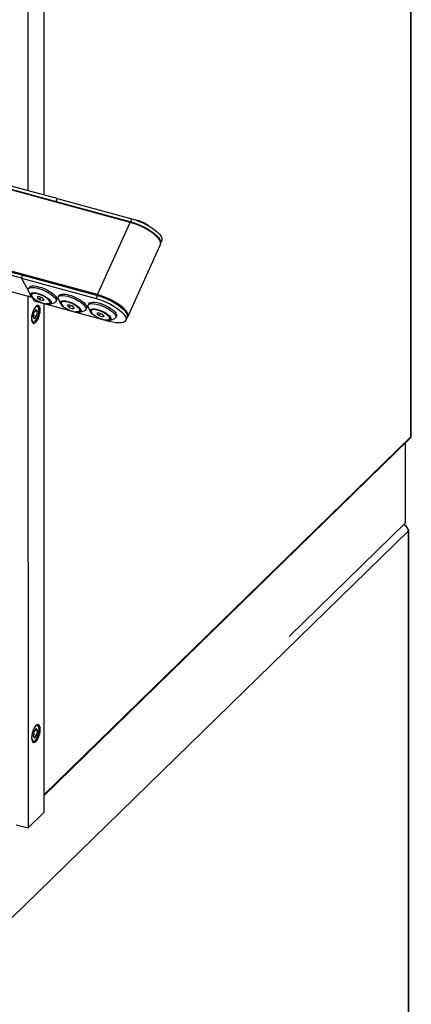
# Model space of a CAD drawing. Units: millimetres. Extents: x 20 to 423, y 10 to 287.
# Drawn here: x 130 to 135, y 97 to 112 of the extents above; entities that cross this region are included whole.
import ezdxf

# ---------------------------------------------------------------- set-up
doc = ezdxf.new("R2010")
doc.units = ezdxf.units.MM

msp = doc.modelspace()

# ---------------------------------------------------------------- linework, layer by layer
at = {"color": 8, "linetype": 'Continuous', "lineweight": 25}
for p, q in [((135.310569, 105.710455), (135.307354, 125.422807)), ((129.769273, 107.639868), (129.765809, 107.638815)), ((129.875405, 100.402578), (135.310569, 105.710455)), ((129.770286, 101.426394), (129.766822, 101.425341))]:
    msp.add_line(p, q, dxfattribs=at)
at = {"color": 7, "linetype": 'Continuous', "lineweight": 25}
for p, q in [((135.316348, 105.722481), (135.313131, 125.442819)), ((129.872202, 120.036154), (129.873955, 109.293949)), ((129.638855, 119.8084), (129.640559, 109.357381)), ((131.155684, 108.887396), (121.217084, 111.588494)), ((121.22518, 111.596395), (130.056303, 109.196285)), ((130.075648, 109.239133), (121.259696, 111.63512)), ((129.543649, 108.060819), (120.37483, 110.552707)), ((120.374837, 110.600811), (129.562995, 108.103666)), ((130.672049, 107.816201), (120.37484, 110.614761)), ((130.056303, 109.196285), (130.075648, 109.239133)), ((130.06315, 109.184323), (130.056303, 109.196285)), ((130.056303, 109.196285), (131.161825, 108.895828)), ((130.075648, 109.239133), (131.181171, 108.938676)), ((130.672049, 107.816201), (131.155684, 108.887396)), ((131.161825, 108.895828), (131.181171, 108.938676)), ((131.605241, 108.578907), (131.620815, 108.6134)), ((131.117555, 107.486588), (131.60119, 108.557783)), ((127.495712, 108.376792), (129.69801, 107.778254)), ((129.543649, 108.060819), (129.562995, 108.103666)), ((129.645342, 107.883167), (129.543649, 108.060819)), ((129.543649, 108.060819), (130.649172, 107.760361)), ((129.562995, 108.103666), (130.668517, 107.803209)), ((129.657551, 107.922349), (129.647395, 107.899853)), ((129.649897, 107.868286), (129.678775, 107.804827)), ((129.640814, 107.793799), (129.6421, 99.911064)), ((129.695922, 107.825072), (129.69302, 107.818645)), ((129.739379, 107.718889), (129.713859, 107.763471)), ((130.844902, 107.418431), (129.739379, 107.718889)), ((129.79637, 107.786543), (129.77712, 107.774173)), ((129.77712, 107.774173), (129.810482, 107.744551)), ((129.848981, 107.769291), (129.79637, 107.786543)), ((129.825176, 107.777097), (129.810482, 107.744551)), ((129.810482, 107.744551), (129.863094, 107.727299)), ((129.882343, 107.739669), (129.848981, 107.769291)), ((129.872589, 107.748329), (129.863094, 107.727299)), ((129.863094, 107.727299), (129.882343, 107.739669)), ((129.969322, 107.718525), (129.968828, 107.719908)), ((130.05753, 107.714681), (130.067686, 107.737176)), ((130.09976, 107.802166), (130.089604, 107.77967)), ((130.092106, 107.748103), (130.120984, 107.684644)), ((130.649172, 107.760361), (130.668517, 107.803209)), ((129.761339, 107.596103), (129.727983, 107.554967)), ((129.746119, 107.577333), (129.782062, 107.567565)), ((129.782062, 107.567565), (129.761339, 107.596103)), ((129.766338, 107.649352), (129.774857, 107.648856)), ((129.774857, 107.648856), (129.768221, 107.650659)), ((129.76943, 107.497891), (129.782062, 107.567565)), ((129.874217, 107.682243), (129.875448, 100.138947)), ((129.9655, 107.675373), (130.032197, 107.695681)), ((129.966443, 107.695197), (129.969345, 107.701624)), ((130.138131, 107.704889), (130.135229, 107.698462)), ((130.238579, 107.66636), (130.219329, 107.65399)), ((130.219329, 107.65399), (130.252691, 107.624368)), ((130.29119, 107.649108), (130.238579, 107.66636)), ((130.267385, 107.656914), (130.252691, 107.624368)), ((130.252691, 107.624368), (130.305303, 107.607116)), ((130.324552, 107.619486), (130.29119, 107.649108)), ((130.314798, 107.628146), (130.305303, 107.607116)), ((130.305303, 107.607116), (130.324552, 107.619486)), ((130.407709, 107.555191), (130.474406, 107.575498)), ((130.408652, 107.575014), (130.411554, 107.581441)), ((130.411531, 107.598342), (130.411037, 107.599726)), ((130.499739, 107.594498), (130.509896, 107.616993)), ((130.541969, 107.681983), (130.531813, 107.659488)), ((130.534315, 107.62792), (130.563193, 107.564461)), ((130.58034, 107.584706), (130.577438, 107.578279)), ((129.727983, 107.554967), (129.715351, 107.485293)), ((129.715351, 107.485293), (129.736075, 107.456754)), ((129.720068, 107.511306), (129.76943, 107.497891)), ((129.736075, 107.456754), (129.76943, 107.497891)), ((130.681724, 107.546107), (130.661369, 107.534346)), ((130.661369, 107.534346), (130.693794, 107.504794)), ((130.734505, 107.528316), (130.681724, 107.546107)), ((130.708389, 107.537119), (130.693794, 107.504794)), ((130.693794, 107.504794), (130.746575, 107.487003)), ((130.76693, 107.498764), (130.734505, 107.528316)), ((130.756271, 107.508479), (130.746575, 107.487003)), ((130.746575, 107.487003), (130.76693, 107.498764)), ((130.849918, 107.435008), (130.916615, 107.455315)), ((130.850861, 107.454831), (130.853763, 107.461258)), ((130.941948, 107.474315), (130.952105, 107.49681)), ((131.088816, 107.435086), (131.108162, 107.477934)), ((129.70929, 107.407607), (129.701693, 107.411491)), ((129.702655, 107.40941), (129.70929, 107.407607)), ((129.875407, 100.387896), (135.301282, 105.686701)), ((135.23278, 104.431542), (135.232586, 105.619614)), ((135.23278, 104.431542), (133.508096, 102.747249)), ((135.22032, 104.398027), (135.221146, 104.398834)), ((135.248478, 104.373973), (135.248478, 104.375489)), ((114.387045, 83.927568), (135.27283, 104.312735)), ((135.27283, 93.673145), (135.27283, 104.312735)), ((135.278754, 93.685464), (135.278754, 104.325053)), ((129.767352, 101.435879), (129.77587, 101.435383)), ((129.77587, 101.435383), (129.769235, 101.437186)), ((129.728997, 101.341494), (129.716365, 101.271819)), ((129.721081, 101.297833), (129.770444, 101.284417)), ((129.762352, 101.38263), (129.728997, 101.341494)), ((129.747133, 101.36386), (129.783076, 101.354092)), ((129.783076, 101.354092), (129.762352, 101.38263)), ((129.770444, 101.284417), (129.783076, 101.354092)), ((129.710304, 101.194134), (129.702706, 101.198017)), ((129.703668, 101.195937), (129.710304, 101.194134)), ((129.716365, 101.271819), (129.737088, 101.243281)), ((129.737088, 101.243281), (129.770444, 101.284417)), ((129.6421, 99.911064), (129.875448, 100.138947)), ((129.465217, 99.959137), (129.6421, 99.911064))]:
    msp.add_line(p, q, dxfattribs=at)
at = {"color": 7, "linetype": 'Continuous', "lineweight": 25, "flags": 128}
for points in [[(131.60119, 108.557783), (131.605087, 108.573189), (131.602476, 108.596247), (131.591269, 108.622222), (131.571742, 108.650469), (131.544378, 108.680291), (131.509855, 108.710951), (131.469025, 108.74169), (131.422898, 108.771748), (131.372616, 108.800381), (131.319422, 108.826882), (131.264631, 108.850595), (131.209598, 108.870934), (131.155684, 108.887396)], [(131.161825, 108.895828), (131.214913, 108.879623), (131.269103, 108.859606), (131.323061, 108.836272), (131.375459, 108.810195), (131.425006, 108.782017), (131.470482, 108.752431), (131.510769, 108.722167), (131.544872, 108.691968), (131.571954, 108.66258), (131.591347, 108.634726), (131.602573, 108.609091), (131.605356, 108.586306), (131.605007, 108.582935)], [(131.181171, 108.938676), (131.234258, 108.92247), (131.288448, 108.902454), (131.342406, 108.87912), (131.394804, 108.853043), (131.444351, 108.824865), (131.489828, 108.795279), (131.530114, 108.765014), (131.564218, 108.734816), (131.591299, 108.705428), (131.610692, 108.677574), (131.621918, 108.651939), (131.624702, 108.629154), (131.620815, 108.6134)], [(129.649897, 107.868286), (129.647716, 107.873671), (129.645154, 107.891449), (129.651079, 107.90578), (129.665249, 107.916078), (129.687083, 107.921922), (129.715688, 107.923071), (129.749892, 107.919479), (129.788296, 107.911294), (129.829327, 107.898849), (129.871305, 107.882656), (129.912511, 107.863375), (129.951259, 107.841798), (129.985962, 107.818807), (130.0152, 107.795344)], [(129.657551, 107.922349), (129.661235, 107.928275), (129.675405, 107.938573), (129.697239, 107.944417), (129.725844, 107.945566), (129.760049, 107.941975), (129.798452, 107.933789), (129.839483, 107.921345), (129.881461, 107.905151), (129.922667, 107.88587), (129.961415, 107.864293), (129.996119, 107.841302), (130.025356, 107.817839)], [(129.952752, 107.750121), (129.971722, 107.730411), (129.983089, 107.712246), (129.986241, 107.696605), (129.981007, 107.684331), (129.967671, 107.676086), (129.94695, 107.672314), (129.919962, 107.673219), (129.888161, 107.678752), (129.853263, 107.688614), (129.817149, 107.702274), (129.781765, 107.718996), (129.749019, 107.737878), (129.720676, 107.757902), (129.698265, 107.777989), (129.682993, 107.797055), (129.675685, 107.814073), (129.676733, 107.828126), (129.686081, 107.838455), (129.703226, 107.844505), (129.727242, 107.845948), (129.756837, 107.842707), (129.790413, 107.834957), (129.826161, 107.823116), (129.862153, 107.807821), (129.89645, 107.789898), (129.927202, 107.770313), (129.952752, 107.750121)], [(129.718925, 107.766979), (129.718591, 107.767277), (129.700631, 107.786055), (129.69023, 107.803264), (129.687993, 107.817905), (129.69405, 107.829125), (129.708048, 107.836274), (129.729174, 107.838936), (129.7562, 107.836956), (129.787556, 107.830449), (129.821419, 107.819793), (129.855822, 107.805608), (129.888764, 107.788718), (129.918332, 107.770105), (129.942807, 107.750849), (129.942807, 107.750849)], [(129.96642, 107.712098), (129.956861, 107.729171), (129.939314, 107.747987), (129.914882, 107.767365), (129.885099, 107.786086), (129.851838, 107.802975), (129.817187, 107.81697), (129.783325, 107.827192), (129.752378, 107.832999), (129.726292, 107.834025), (129.706706, 107.830207), (129.694849, 107.821784), (129.691468, 107.809285), (129.696774, 107.793496), (129.710435, 107.775409), (129.731591, 107.75616), (129.758914, 107.736959), (129.790687, 107.719012), (129.824913, 107.703448), (129.859441, 107.691243), (129.892103, 107.683165), (129.920846, 107.679721), (129.943864, 107.681128), (129.959711, 107.687298), (129.96739, 107.697842), (129.96642, 107.712098)], [(129.942807, 107.750849), (129.960767, 107.732072), (129.971167, 107.714862), (129.973404, 107.700222), (129.967348, 107.689001), (129.95335, 107.681852), (129.932224, 107.679191), (129.910557, 107.680458)], [(129.969345, 107.701624), (129.970292, 107.704269), (129.969322, 107.718525)], [(130.0152, 107.795344), (130.037775, 107.772368), (130.052764, 107.750822), (130.059552, 107.731586), (130.057862, 107.715449), (130.047763, 107.703071), (130.032197, 107.695681)], [(130.025356, 107.817839), (130.047932, 107.794863), (130.06292, 107.773317), (130.069709, 107.754081), (130.068018, 107.737944), (130.067686, 107.737176)], [(130.092106, 107.748103), (130.089925, 107.753488), (130.087363, 107.771266), (130.093288, 107.785597), (130.107458, 107.795895), (130.129292, 107.801739), (130.157897, 107.802888), (130.192101, 107.799297), (130.230505, 107.791111), (130.271536, 107.778667), (130.313514, 107.762473), (130.35472, 107.743192), (130.393468, 107.721615), (130.428171, 107.698624), (130.457409, 107.675161)], [(130.09976, 107.802166), (130.103444, 107.808092), (130.117614, 107.81839), (130.139448, 107.824234), (130.168053, 107.825383), (130.202258, 107.821792), (130.240661, 107.813606), (130.281692, 107.801162), (130.32367, 107.784968), (130.364876, 107.765688), (130.403624, 107.74411), (130.438328, 107.721119), (130.467566, 107.697656)], [(130.394961, 107.629938), (130.413931, 107.610228), (130.425298, 107.592063), (130.42845, 107.576422), (130.423216, 107.564148), (130.40988, 107.555903), (130.389159, 107.552131), (130.362171, 107.553036), (130.33037, 107.558569), (130.295472, 107.568431), (130.259358, 107.582091), (130.223974, 107.598813), (130.191228, 107.617695), (130.162885, 107.637719), (130.140474, 107.657806), (130.125202, 107.676872), (130.117894, 107.693891), (130.118942, 107.707943), (130.12829, 107.718273), (130.145435, 107.724322), (130.169452, 107.725765), (130.199046, 107.722524), (130.232622, 107.714774), (130.26837, 107.702933), (130.304362, 107.687638), (130.338659, 107.669715), (130.369412, 107.65013), (130.394961, 107.629938)], [(130.161144, 107.646786), (130.1608, 107.647094), (130.14284, 107.665872), (130.132439, 107.683081), (130.130202, 107.697722), (130.136259, 107.708942), (130.150257, 107.716091), (130.171383, 107.718753), (130.198409, 107.716773), (130.229765, 107.710266), (130.263628, 107.69961), (130.298031, 107.685425), (130.330973, 107.668535), (130.360541, 107.649922), (130.385016, 107.630666), (130.385016, 107.630666)], [(130.408629, 107.591915), (130.39907, 107.608988), (130.381523, 107.627804), (130.357091, 107.647182), (130.327308, 107.665903), (130.294047, 107.682792), (130.259396, 107.696787), (130.225534, 107.707009), (130.194587, 107.712816), (130.168501, 107.713842), (130.148915, 107.710024), (130.137058, 107.701601), (130.133677, 107.689102), (130.138983, 107.673313), (130.152644, 107.655226), (130.1738, 107.635977), (130.201123, 107.616776), (130.232896, 107.598829), (130.267122, 107.583265), (130.30165, 107.57106), (130.334312, 107.562982), (130.363055, 107.559538), (130.386073, 107.560945), (130.40192, 107.567115), (130.409599, 107.577659), (130.408629, 107.591915)], [(130.649172, 107.760361), (130.702259, 107.744156), (130.756449, 107.72414), (130.810408, 107.700806), (130.862806, 107.674729), (130.912353, 107.64655), (130.957829, 107.616964), (130.998116, 107.5867), (131.032219, 107.556502), (131.059301, 107.527114), (131.078694, 107.499259), (131.08992, 107.473624), (131.092703, 107.45084), (131.086975, 107.431467), (131.072876, 107.415983), (131.050754, 107.404769), (131.021154, 107.398102), (130.984804, 107.396144), (130.942599, 107.398945), (130.895579, 107.406436), (130.844902, 107.418431)], [(130.668517, 107.803209), (130.721605, 107.787004), (130.775795, 107.766988), (130.829753, 107.743654), (130.882151, 107.717576), (130.931698, 107.689398), (130.977175, 107.659812), (131.017461, 107.629548), (131.051565, 107.59935), (131.078646, 107.569961), (131.098039, 107.542107), (131.109265, 107.516472), (131.112048, 107.493688), (131.108162, 107.477934)], [(131.10439, 107.469579), (131.115401, 107.482422), (131.121452, 107.501994), (131.118841, 107.525053), (131.107634, 107.551027), (131.088107, 107.579274), (131.060743, 107.609096), (131.02622, 107.639756), (130.98539, 107.670495), (130.939263, 107.700553), (130.888981, 107.729186), (130.835787, 107.755687), (130.780996, 107.7794), (130.725963, 107.799739), (130.672049, 107.816201)], [(129.821721, 107.586693), (129.81953, 107.615057), (129.813115, 107.637218), (129.802913, 107.651665), (129.78962, 107.657413), (129.774141, 107.654071), (129.757532, 107.641867), (129.740924, 107.621632), (129.725449, 107.594745), (129.712162, 107.563039), (129.701968, 107.528674), (129.695562, 107.493992), (129.69338, 107.461357), (129.695572, 107.432993), (129.701987, 107.410832), (129.712189, 107.396386), (129.725482, 107.390637), (129.740961, 107.393979), (129.75757, 107.406183), (129.774178, 107.426418), (129.789653, 107.453305), (129.80294, 107.485011), (129.813134, 107.519376), (129.81954, 107.554058), (129.821721, 107.586693)], [(130.385016, 107.630666), (130.402976, 107.611889), (130.413376, 107.594679), (130.415613, 107.580039), (130.409557, 107.568818), (130.395559, 107.561669), (130.374433, 107.559008), (130.352752, 107.560277)], [(130.411554, 107.581441), (130.412501, 107.584086), (130.411531, 107.598342)], [(130.457409, 107.675161), (130.479985, 107.652185), (130.494973, 107.630639), (130.501761, 107.611403), (130.500071, 107.595266), (130.489972, 107.582888), (130.474406, 107.575498)], [(130.467566, 107.697656), (130.490141, 107.67468), (130.505129, 107.653134), (130.511918, 107.633898), (130.510228, 107.617761), (130.509896, 107.616993)], [(130.534315, 107.62792), (130.529791, 107.642582), (130.531481, 107.65872), (130.54158, 107.671098), (130.559675, 107.67921), (130.585024, 107.682725), (130.616591, 107.681497), (130.653082, 107.675578), (130.693004, 107.66521), (130.734723, 107.650817), (130.776529, 107.632989), (130.816713, 107.612455), (130.853628, 107.590055), (130.885763, 107.566708), (130.911803, 107.543369), (130.930682, 107.520994), (130.941627, 107.500497), (130.944189, 107.48272), (130.938264, 107.468388), (130.924094, 107.45809), (130.916615, 107.455315)], [(130.541969, 107.681983), (130.551736, 107.693593), (130.569831, 107.701705), (130.595181, 107.70522), (130.626747, 107.703992), (130.663239, 107.698073), (130.703161, 107.687705), (130.744879, 107.673312), (130.786686, 107.655484), (130.826869, 107.63495), (130.863784, 107.612551), (130.89592, 107.589204), (130.92196, 107.565864), (130.940839, 107.543489), (130.951783, 107.522992), (130.954345, 107.505215), (130.952105, 107.49681)], [(130.593064, 107.52764), (130.574094, 107.54735), (130.562727, 107.565515), (130.559575, 107.581156), (130.564808, 107.59343), (130.578145, 107.601675), (130.598866, 107.605447), (130.625854, 107.604542), (130.657654, 107.599009), (130.692552, 107.589147), (130.728667, 107.575486), (130.764051, 107.558765), (130.796797, 107.539883), (130.825139, 107.519859), (130.847551, 107.499772), (130.862822, 107.480706), (130.870131, 107.463687), (130.869083, 107.449635), (130.859735, 107.439305), (130.84259, 107.433256), (130.818573, 107.431813), (130.788979, 107.435054), (130.755403, 107.442804), (130.719655, 107.454645), (130.683662, 107.46994), (130.649365, 107.487863), (130.618613, 107.507448), (130.593064, 107.52764)], [(130.603009, 107.526912), (130.585049, 107.545689), (130.574649, 107.562898), (130.572412, 107.577539), (130.578468, 107.58876), (130.592466, 107.595908), (130.613592, 107.59857), (130.640618, 107.59659), (130.671974, 107.590083), (130.705838, 107.579427), (130.74024, 107.565242), (130.773182, 107.548352), (130.80275, 107.529739), (130.827225, 107.510483), (130.845185, 107.491706), (130.855585, 107.474497), (130.857822, 107.459856), (130.851766, 107.448635), (130.837768, 107.441487), (130.816642, 107.438825), (130.794971, 107.440093)], [(130.661265, 107.485999), (130.694711, 107.469299), (130.729379, 107.455568), (130.763089, 107.445669), (130.793725, 107.440224), (130.81936, 107.439575), (130.838385, 107.443763), (130.849604, 107.452525), (130.852311, 107.46531), (130.846338, 107.481316), (130.832058, 107.499535), (130.81037, 107.518824), (130.782636, 107.53797), (130.750599, 107.555771), (130.716271, 107.571107), (130.68181, 107.583016), (130.649382, 107.590749), (130.621022, 107.59382), (130.598515, 107.592036), (130.583273, 107.58551), (130.576254, 107.574651), (130.5779, 107.560141), (130.588107, 107.542893), (130.606234, 107.52399), (130.631142, 107.504619), (130.661265, 107.485999)], [(130.594398, 107.596411), (130.586175, 107.591937), (130.58034, 107.584706)], [(130.853763, 107.461258), (130.855213, 107.471738), (130.853246, 107.479543)], [(135.221146, 104.398834), (135.220362, 104.4127), (135.219458, 104.418531)], [(135.27283, 104.312735), (135.278533, 104.322606), (135.276467, 104.33285), (135.26749, 104.341564)], [(129.822735, 101.37322), (129.820544, 101.401584), (129.814128, 101.423744), (129.803926, 101.438191), (129.790633, 101.44394), (129.775154, 101.440598), (129.758545, 101.428393), (129.741937, 101.408158), (129.726462, 101.381272), (129.713175, 101.349566), (129.702981, 101.315201), (129.696575, 101.280519), (129.694394, 101.247884), (129.696585, 101.21952), (129.703001, 101.197359), (129.713203, 101.182912), (129.726496, 101.177164), (129.741974, 101.180506), (129.758584, 101.19271), (129.775192, 101.212945), (129.790666, 101.239832), (129.803954, 101.271538), (129.814147, 101.305903), (129.820553, 101.340584), (129.822735, 101.37322)]]:
    msp.add_lwpolyline(points, dxfattribs=at)
at = {"color": 8, "linetype": 'Continuous', "lineweight": 25, "flags": 128}
for points in [[(129.707673, 107.419566), (129.714652, 107.414249), (129.72814, 107.41299), (129.743295, 107.420921), (129.758888, 107.4374), (129.773656, 107.461092), (129.786403, 107.490077), (129.796096, 107.522006), (129.80195, 107.554294), (129.80349, 107.584325), (129.800592, 107.609665), (129.793491, 107.628262), (129.782761, 107.638609), (129.769273, 107.639868), (129.769273, 107.639868)], [(129.708687, 101.206092), (129.715665, 101.200775), (129.729154, 101.199517), (129.744309, 101.207448), (129.759902, 101.223927), (129.77467, 101.247618), (129.787417, 101.276603), (129.79711, 101.308533), (129.802964, 101.340821), (129.804504, 101.370851), (129.801606, 101.396192), (129.794505, 101.414788), (129.783775, 101.425135), (129.770286, 101.426394), (129.770286, 101.426394)]]:
    msp.add_lwpolyline(points, dxfattribs=at)
at = {"color": 7, "linetype": 'Continuous', "lineweight": 25}
for centre, radius, start, end in [((131.157943, 108.499505), 0.429849, 51.5816414, 79.8208508), ((129.717701, 107.813208), 0.024802, 108.1431668, 151.420816), ((130.159911, 107.693025), 0.024802, 108.1409529, 151.4205492), ((129.808376, 107.559521), 0.089997, 118.2282395, 155.6156236), ((129.781465, 107.467625), 0.088062, 173.8026685, 213.0755651), ((135.266348, 105.722473), 0.05, 314.3211731, 0.0093462), ((135.166543, 104.306297), 0.106483, 3.4658549, 68.3300911), ((135.219542, 104.369688), 0.029191, 8.6180172, 86.8497514), ((129.809389, 101.346048), 0.089997, 118.2282398, 155.6156261), ((129.782478, 101.254152), 0.088062, 173.8026658, 213.0755647)]:
    msp.add_arc(centre, radius, start, end, dxfattribs=at)
at = {"color": 8, "linetype": 'Continuous', "lineweight": 25}
for centre, radius, start, end in [((135.278316, 105.709373), 0.032271, 315.3703251, 1.9214932), ((135.299743, 105.723059), 0.016615, 310.6602721, 358.008189)]:
    msp.add_arc(centre, radius, start, end, dxfattribs=at)

doc.saveas('drawing.dxf')
